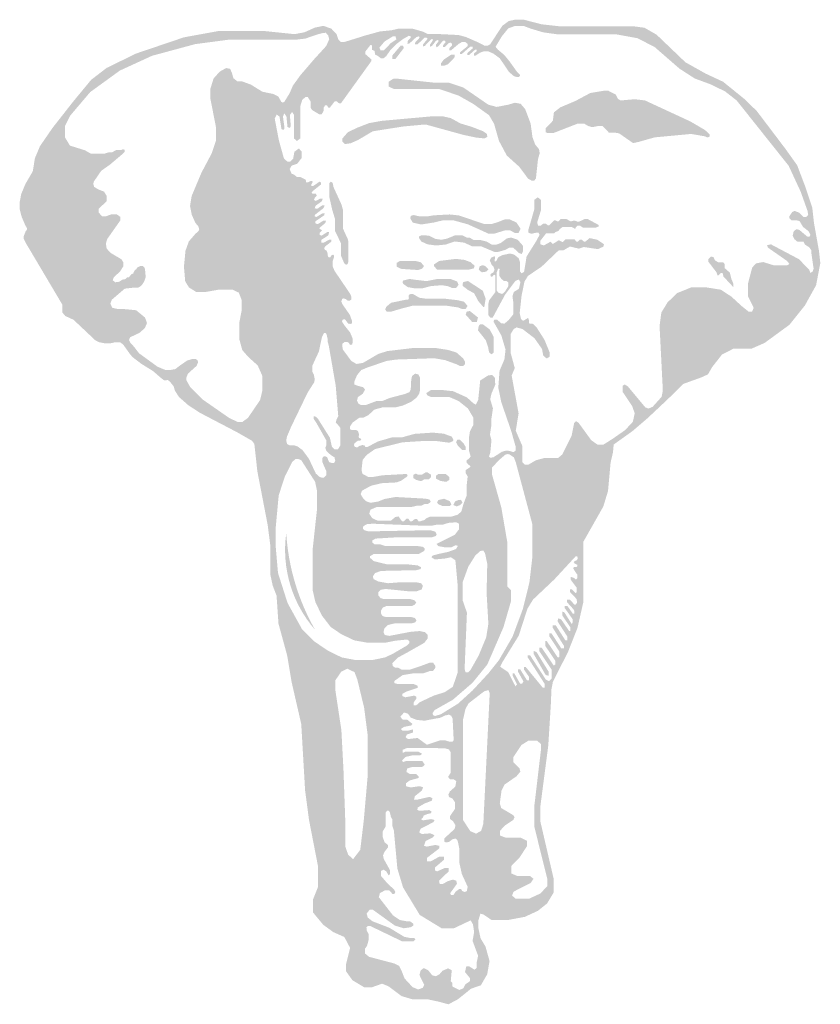
# Model space of a CAD drawing. Extents: x 1393 to 1596, y 357 to 607.
import ezdxf

# ---------------------------------------------------------------- set-up
doc = ezdxf.new("R2010")
doc.units = 0
doc.layers.get('0').update_dxf_attribs({"linetype": 'CONTINUOUS'})

msp = doc.modelspace()

# ---------------------------------------------------------------- hatches: boundary and pattern name
h = msp.add_hatch(color=256)
h.paths.add_polyline_path([(1469.88, 557.18), (1470.04, 557.73), (1469.53, 557.73), (1467.96, 556.78), (1467.45, 556.92), (1467.57, 557.34), (1469.75, 559.03), (1470.01, 559.69), (1469.35, 559.69), (1468.13, 558.84), (1467.51, 558.96), (1467.69, 559.59), (1469.32, 560.78), (1469.51, 561.42), (1468.85, 561.42), (1467.79, 560.84), (1467.31, 561.11), (1467.5, 561.61), (1468.01, 562.17), (1467.8, 562.66), (1466.94, 562.66), (1466.71, 562.93), (1466.98, 563.33), (1469.1, 565.04), (1469.1, 565.53), (1468.73, 565.74), (1467.1, 564.64), (1466.62, 564.64), (1466.62, 565.05), (1466.98, 565.6), (1466.87, 565.9), (1466.43, 565.9), (1465.86, 565.59), (1465.31, 565.59), (1465.22, 566.24), (1463.75, 566.96), (1462.94, 566.96), (1462.27, 567.51), (1461.59, 567.8), (1461.15, 568.94), (1461.64, 569.8), (1463.07, 570.29), (1464.16, 571.72), (1464.16, 573.38), (1463.49, 574.17), (1462.34, 573.33), (1462.02, 571.56), (1461.29, 570.84), (1460.55, 570.84), (1459.69, 571.61), (1458.4, 576.22), (1457.35, 581.75), (1457.84, 582.8), (1458.56, 582.23), (1459.05, 579.12), (1459.49, 578.84), (1459.84, 579.3), (1459.43, 582.29), (1459.78, 583.06), (1460.32, 582.31), (1460.59, 579.64), (1461.13, 579.34), (1461.43, 579.77), (1461.19, 582.65), (1461.74, 583.44), (1462.28, 582.63), (1462.28, 576.68), (1462.97, 576.05), (1463.86, 576.72), (1463.86, 584.96), (1464.32, 586.47), (1465.16, 587.24), (1465.72, 587.24), (1466.46, 586.08), (1466.46, 584.54), (1466.78, 583.96), (1468.67, 582.81), (1469.25, 582.81), (1469.74, 583.67), (1469.74, 584.45), (1470.13, 585.1), (1470.58, 585.1), (1471, 584.51), (1471.32, 584.51), (1472.56, 586.12), (1473.11, 586.12), (1473.63, 585.65), (1474.17, 585.65), (1481.85, 596.32), (1481.85, 596.81), (1480.35, 598.11), (1480.35, 598.79), (1481.69, 600.49), (1480.38, 602.86), (1475.2, 601.24), (1474.13, 601.14), (1473.51, 601.76), (1473.03, 603.23), (1471.71, 604.58), (1469.69, 605.29), (1467.54, 604.84), (1464.89, 603.66), (1462.4, 603.18), (1454.35, 604.01), (1443.26, 604.01), (1434.29, 602.37), (1422.17, 598.26), (1414.7, 594.61), (1410.76, 591.58), (1406.22, 586.08), (1400.95, 579.36), (1397.78, 574.75), (1396.5, 571.7), (1395.95, 568.35), (1394.08, 565.14), (1393.02, 562.59), (1392.64, 560.57), (1392.64, 558.7), (1393.16, 556.74), (1394.1, 554.55), (1394.48, 553.95), (1394.48, 553.57), (1394.14, 553.11), (1393.67, 551.94), (1393.67, 551.25), (1394.07, 550.36), (1403.45, 534.53), (1403.45, 532.53), (1404.2, 531.64), (1406.29, 530.68), (1411.8, 525.49), (1412.74, 524.99), (1414.11, 524.72), (1415.76, 524.72), (1416.74, 524.95), (1418.11, 524.95), (1418.84, 524.46), (1420.63, 521.95), (1421.25, 521.22), (1423.46, 519.53), (1426.49, 517.64), (1428.59, 515.82), (1429.28, 515.31), (1429.66, 515.31), (1430.2, 515.39), (1430.75, 514.98), (1431.69, 513.81), (1432.01, 512.69), (1433.07, 511.05), (1435.44, 508.97), (1438.41, 507.04), (1447.83, 502.11), (1451.6, 499.95), (1452.18, 499.16), (1460.47, 499.16), (1460.27, 500.02), (1460.45, 501.01), (1461.5, 503.49), (1465.69, 512.18), (1467.35, 514.79), (1467.51, 515.57), (1467.27, 516.72), (1466.93, 517.39), (1466.93, 519.1), (1467.83, 521.06), (1468.55, 522.6), (1468.96, 524.58), (1469.34, 526.29), (1469.85, 527.32), (1470.22, 527.32), (1470.51, 526.98), (1470.75, 525.91), (1470.75, 525.23), (1471.07, 524.08), (1474.48, 524.08), (1474.48, 524.54), (1475.03, 525.02), (1475.84, 525.02), (1476.19, 524.75), (1476.38, 524.41), (1476.69, 524.27), (1477.02, 524.48), (1477.1, 524.89), (1477.1, 525.96), (1476.48, 527.45), (1474.97, 529.34), (1474.42, 530.23), (1474.57, 530.69), (1475, 530.85), (1475.35, 530.56), (1475.99, 529.72), (1476.57, 529.61), (1476.98, 529.79), (1476.98, 530.32), (1476.44, 531.86), (1474.52, 534.65), (1474.24, 535.32), (1474.45, 535.96), (1474.88, 536.11), (1475.43, 535.9), (1475.91, 535.49), (1476.37, 535.49), (1476.79, 535.83), (1476.79, 536.55), (1476.43, 537.35), (1472.51, 543.13), (1472.04, 544.27), (1472.04, 545.53), (1472.37, 546.49), (1472.37, 547.06), (1472.13, 547.2), (1471.81, 547.07), (1471.4, 546.51), (1471.08, 546.51), (1470.84, 546.82), (1470.69, 547.86), (1470.46, 548.24), (1470.08, 548.45), (1469.89, 548.88), (1470.21, 549.35), (1471.72, 550.51), (1471.72, 550.97), (1471.11, 550.97), (1469.71, 550.22), (1469.18, 550.22), (1469.18, 550.96), (1470.94, 552.09), (1471.15, 552.95), (1470.7, 552.95), (1469.24, 552.03), (1468.73, 552.25), (1468.73, 552.69), (1469.35, 553.36), (1468.6, 553.91), (1470.15, 555.22), (1470.37, 555.82), (1469.68, 555.82), (1468.24, 554.95), (1467.68, 555.16), (1467.68, 555.67)])
h.paths.add_polyline_path([(1412.64, 557.93), (1412.64, 558.79), (1414.71, 560.81), (1414.71, 562.09), (1414.05, 563.21), (1412.57, 563.77), (1411.53, 564.42), (1411.29, 565.17), (1411.47, 565.79), (1413.32, 568.49), (1415.58, 570.09), (1418.83, 572.85), (1419.25, 573.29), (1419.25, 573.81), (1418.88, 573.98), (1418.38, 573.77), (1417.12, 573.77), (1416.14, 573.22), (1415.36, 573.22), (1414, 572.81), (1410.76, 572.81), (1409.18, 573.7), (1405.38, 574.89), (1404.14, 576.95), (1404.14, 579.91), (1405.42, 582.46), (1410.52, 588.47), (1418.04, 593.93), (1426.22, 597.69), (1437.16, 600.65), (1445.49, 601.75), (1462.57, 601.75), (1465.13, 602.06), (1468.08, 603.08), (1469.56, 603.47), (1470.31, 603.53), (1470.9, 602.89), (1471.18, 601.9), (1470.43, 600.19), (1467.46, 596.94), (1463.9, 592.8), (1461.95, 590.1), (1461.14, 588.19), (1459.77, 585.99), (1459.42, 585.82), (1459.03, 586), (1458.25, 587.35), (1456.99, 587.99), (1454.2, 588.57), (1451.32, 590.36), (1449, 591.22), (1447.82, 591.22), (1446.85, 592.02), (1446.51, 593.29), (1446.03, 594.37), (1445.03, 594.58), (1443.4, 593.68), (1441.83, 591.92), (1441.04, 589.36), (1441.04, 586.72), (1442.43, 579.6), (1442.43, 576.13), (1441.35, 572.91), (1438.76, 568.02), (1436.26, 562.07), (1435.86, 559.57), (1436.29, 557.35), (1437.21, 555.29), (1437.98, 554.36), (1438.19, 553.67), (1438.04, 553.2), (1437.25, 552.53), (1435.55, 550.57), (1434.71, 548.22), (1434.31, 544.19), (1434.63, 540.44), (1435.58, 538.89), (1437.46, 537.71), (1439.68, 537.71), (1443.31, 538.35), (1446.57, 538.35), (1448.22, 537.57), (1449, 535.61), (1449, 533.22), (1448.39, 530.13), (1448.39, 525.64), (1449.11, 522.99), (1450.66, 521.22), (1453.03, 519.09), (1454.23, 516.37), (1454.23, 512.8), (1453.64, 510.3), (1450.55, 505.77), (1449.16, 504.75), (1447.93, 504.75), (1445.84, 505.72), (1439.04, 510.45), (1435.87, 513.65), (1434.93, 515.33), (1434.93, 515.98), (1435.31, 516.98), (1437.49, 518.95), (1437.93, 519.89), (1437.72, 520.42), (1437.25, 520.73), (1436.47, 520.73), (1435.11, 520.32), (1433.01, 518.86), (1432.15, 518.16), (1430.85, 517.92), (1429.62, 517.92), (1427.63, 518.75), (1422.93, 522.16), (1421.59, 523.89), (1420.69, 524.87), (1420.38, 525.57), (1420.67, 526.24), (1423.01, 527.34), (1424.41, 528.58), (1424.94, 529.86), (1424.43, 531.25), (1422.17, 533.1), (1418.95, 533.41), (1417.47, 533.41), (1416.11, 533.74), (1415.64, 534.77), (1416, 535.76), (1419.3, 538.58), (1421.77, 538.85), (1422.73, 538.85), (1423.29, 539.18), (1423.86, 539.79), (1424.33, 540.65), (1424.61, 541.55), (1424.47, 543.08), (1424.35, 543.89), (1423.95, 544.29), (1423.17, 544.29), (1422.5, 543.95), (1422.22, 543.54), (1421.79, 543.2), (1421.43, 542.42), (1420.93, 542.2), (1420.32, 541.43), (1419.91, 541.43), (1419.48, 541), (1418.66, 540.85), (1417.88, 540.32), (1416.85, 540.19), (1416.25, 540.72), (1416.49, 541.43), (1418.07, 542.92), (1418.94, 544.24), (1418.94, 545.22), (1418.46, 546.02), (1415.67, 547.68), (1414.7, 548.76), (1414.5, 550.05), (1414.87, 551.21), (1418.19, 555.93), (1418.19, 556.79), (1417.25, 557.43), (1415.89, 557.43), (1414.49, 556.94), (1413.55, 556.94)], flags=16)
for points in [[(1594.72, 539.45), (1595.79, 545.06), (1595.44, 548.22), (1594.18, 555.27), (1593.75, 559.17), (1592.02, 564.35), (1589.92, 569.89), (1586.81, 574.24), (1579.66, 583.68), (1576.41, 586.82), (1571.12, 591.1), (1566.71, 593.16), (1561.56, 596.04), (1554.23, 603.06), (1551.17, 604.81), (1548.37, 605.18), (1529.57, 605.18), (1525.08, 605.68), (1520.55, 606.85), (1518.34, 606.85), (1516.75, 606.52), (1515.13, 605.33), (1512, 600.6), (1511.42, 600.26), (1514, 599.23), (1513.38, 599.98), (1514.98, 602.64), (1516.62, 604.66), (1518.34, 605.27), (1520.48, 605.27), (1522.37, 604.57), (1525.38, 603.66), (1529.17, 603.12), (1544.05, 603.12), (1549.37, 602.16), (1553.73, 599.93), (1560.05, 594.43), (1563.92, 591.93), (1567.9, 590.46), (1571.61, 588.66), (1574.56, 586.35), (1587.76, 569.77), (1590.81, 563.18), (1592.54, 558.34), (1592.71, 557.31), (1592.26, 556.78), (1591.49, 556.78), (1590.44, 557.86), (1589.24, 558.31), (1588.65, 558.03), (1587.9, 556.87), (1587.9, 556.46), (1588.43, 555.93), (1589.78, 555.93), (1590.53, 555.72), (1591.4, 554.26), (1592.85, 553.12), (1593.29, 552.24), (1593.07, 551.78), (1592.5, 551.78), (1590.48, 553.48), (1589.73, 553.67), (1589.02, 553.13), (1588.78, 552.01), (1589.2, 551.15), (1590, 550.49), (1591.53, 550.49), (1591.92, 549.74), (1592.94, 549.11), (1593.55, 548.29), (1593.55, 547.38), (1594.09, 543.67), (1593.83, 542.88), (1593.29, 542.58), (1592.96, 543.36), (1590.4, 546.04), (1583.27, 549.82), (1582.25, 549.6), (1582.53, 548.97), (1587.33, 545.62), (1587.96, 544.84), (1587.4, 544.51), (1583.95, 544.51), (1581.29, 545.33), (1579.48, 544.99), (1578.5, 543.92), (1577.41, 539.77), (1577.41, 536.7), (1578.88, 533.7), (1578.48, 532.74), (1577.6, 532.74), (1575.79, 534.19), (1573.25, 536.54), (1570.54, 538.31), (1566.59, 538.94), (1563.15, 538.94), (1559.44, 537.45), (1557.03, 535.09), (1555.45, 532.51), (1555, 529.12), (1555.83, 512.75), (1555.53, 511.13), (1553.25, 508.59), (1552.19, 508.13), (1551.38, 508.45), (1546.94, 513.77), (1546.15, 514.24), (1545.61, 513.94), (1545.61, 512.4), (1548.04, 508.8), (1548.69, 506.94), (1548.23, 504.79), (1546.24, 502.65), (1543.16, 500.51), (1543.36, 499.01), (1548.12, 502.41), (1551.97, 505.71), (1556.91, 510.35), (1561.08, 514.42), (1565.61, 516.05), (1567.28, 516.82), (1568.3, 518.6), (1570.84, 521.86), (1573.69, 523.31), (1578.26, 523.31), (1581.66, 524.8), (1587.96, 529.41), (1591.88, 534.31)], [(1571.5, 544.85), (1571.1, 545.27), (1569.87, 545.27), (1569.07, 545.75), (1568.71, 546.55), (1568.1, 546.74), (1567.34, 546.02), (1567.34, 545.48), (1569.46, 542.7), (1569.68, 541.98), (1570.01, 541.98), (1570.52, 542.53), (1571, 542.53), (1571.22, 541.64), (1573.68, 539.01), (1573.68, 539.94), (1573.24, 541.01), (1572.83, 542.63), (1571.5, 543.82)], [(1541.92, 487.19), (1542.58, 494.46), (1543.17, 496.96), (1543.36, 499.01), (1543.16, 500.51), (1540.77, 498.99), (1539.26, 498.99), (1537.68, 500.08), (1534.45, 504.52), (1533.82, 504.92), (1533.34, 504.51), (1532.69, 501.24), (1530.29, 496.46), (1529.26, 495.61), (1525.86, 495.61), (1523.64, 495.02), (1521.69, 493.88), (1520.85, 493.88), (1520.2, 494.48), (1518.52, 494.48), (1522.7, 478.85), (1522.7, 470.24), (1521.98, 464.02), (1520.33, 457.32), (1521.47, 457.32), (1522.89, 459.65), (1528.35, 464.82), (1533.69, 470.61), (1535.68, 474.36), (1540.73, 483.28)], [(1460.27, 476.51, 0.216946), (1467.59, 451.98, -0.114813)], [(1521.04, 442.54), (1520.57, 442.54), (1520.57, 441.91), (1521.9, 440), (1521.9, 439.15), (1521.36, 439.15), (1519.66, 441.9), (1519.12, 441.9), (1519.12, 441.29), (1520.45, 438.88), (1520.16, 438.34), (1519.6, 438.34), (1518.12, 440.96), (1517.72, 440.96), (1517.72, 440.35), (1518.83, 438.15), (1518.43, 437.62), (1527.47, 433.99), (1527.53, 436.74), (1527.93, 438.75), (1531.79, 446.41), (1534.17, 452.46), (1535.68, 459.1), (1535.68, 474.36), (1533.69, 470.61), (1534.11, 470.61), (1534.25, 470.02), (1533.9, 469.58), (1533.46, 469.43), (1533.23, 469.15), (1533.46, 468.79), (1534.17, 468.44), (1534.17, 468.13), (1533.96, 467.96), (1533.31, 467.96), (1533.08, 467.59), (1533.4, 467.01), (1534.12, 465.98), (1534.12, 465.07), (1533.76, 464.75), (1533.25, 465.15), (1532.48, 465.4), (1532.48, 464.67), (1533.01, 463.94), (1534, 462.62), (1534, 461.65), (1533.77, 461.26), (1532.76, 462.25), (1532.28, 462.25), (1532.28, 461.57), (1533.91, 459.83), (1534.09, 458.93), (1533.7, 458.36), (1533.4, 458.36), (1532.25, 459.64), (1531.5, 459.64), (1531.5, 459), (1533.19, 457.15), (1533.39, 456.73), (1533.39, 456.11), (1532.96, 456.11), (1531.6, 458.05), (1530.96, 458.05), (1530.96, 457.46), (1532.96, 454.65), (1532.96, 453.84), (1532.71, 453.44), (1530.85, 456.4), (1530.31, 456.63), (1530.31, 455.61), (1532.39, 452.58), (1532.39, 451.67), (1532.06, 451.67), (1530.02, 454.63), (1529.31, 454.9), (1529.1, 454.15), (1531.62, 450.23), (1531.62, 449.29), (1531.1, 449.29), (1528.64, 453.15), (1527.91, 453.15), (1527.91, 452.47), (1530.71, 447.94), (1530.71, 447.23), (1530.08, 447.23), (1527.56, 451.11), (1527, 451.11), (1527, 450.38), (1529.6, 446.42), (1529.6, 445.15), (1529.23, 444.88), (1526.36, 449.13), (1525.99, 449.13), (1525.99, 447.92), (1528.58, 444.04), (1528.58, 443.19), (1528.13, 442.92), (1525.11, 447.41), (1524.51, 447.41), (1524.51, 446.52), (1527.58, 441.94), (1527.58, 439.56), (1526.97, 438.94), (1526.12, 439.37), (1522.14, 445.51), (1521.57, 445.51), (1521.57, 444.94), (1525.85, 438.24), (1525.85, 437.27), (1525.38, 437.27)], [(1523.79, 446.32), (1523.07, 446.61), (1523.07, 445.82), (1526.11, 440.49), (1526.83, 440.33), (1526.83, 441.38)]]:
    msp.add_hatch(color=256).paths.add_polyline_path(points)
h = msp.add_hatch(color=256)
h.paths.add_polyline_path([(1472.26, 564.37), (1472.06, 565.44), (1471.56, 565.72), (1471.19, 565.32), (1471.19, 561.92), (1471.92, 558.66), (1472.68, 556.13), (1472.68, 553.15), (1474.18, 550.05), (1474.18, 546.89), (1474.98, 545.02), (1475.44, 544.62), (1475.82, 544.82), (1476.06, 545.47), (1476.06, 550.44), (1475.86, 551.27), (1475.25, 552.53), (1474.71, 553.75), (1474.71, 558.36), (1474.34, 559.81)])
h.paths.add_polyline_path([(1502.02, 581.87), (1500.2, 582.28), (1496.75, 582.28), (1484.39, 581.16), (1481.27, 580.59), (1478.16, 579.38), (1475.87, 578.26), (1474.48, 576.65), (1474.48, 575.96), (1475.19, 575.27), (1476.66, 575.5), (1478.54, 576.34), (1482.22, 578.52), (1490.01, 579.75), (1495.03, 580.21), (1495.8, 580.21), (1505.23, 577.61), (1508.49, 576.92), (1510.57, 576.71), (1511.32, 577.12), (1511.15, 577.91), (1510.18, 578.55), (1507.3, 579.67), (1504.46, 580.52)])
h.paths.add_polyline_path([(1520.89, 584.18), (1519.73, 585.51), (1518.3, 585.77), (1516.63, 585.28), (1513.68, 584.71), (1511.54, 585.28), (1505.19, 589.65), (1501.64, 590.84), (1498.05, 590.84), (1488.47, 591.87), (1487.53, 591.91), (1486.27, 591.12), (1486.27, 589.88), (1487.66, 589.23), (1499.18, 589.23), (1504.02, 587.58), (1507.74, 585.47), (1511.72, 582.61), (1513, 580.46), (1514.24, 576.1), (1516.25, 572.35), (1519.4, 569.52), (1521.64, 566.5), (1522.64, 565.95), (1523.19, 565.95), (1523.63, 566.56), (1524.15, 571.46), (1524.58, 572.93), (1524.42, 573.97), (1523.45, 575.14), (1522.75, 577.03), (1522.28, 580.5)])
h.paths.add_polyline_path([(1503, 597.34), (1502.97, 597.94), (1502.08, 597.94), (1500.25, 596.73), (1499.56, 595.8), (1499.56, 595.2), (1500.4, 595.2), (1501.31, 595.55), (1502.41, 596.64)], flags=17)
h.paths.add_polyline_path([(1490.09, 599.63), (1489.93, 600.25), (1489.29, 600.25), (1487.18, 597.76), (1487.18, 596.9), (1487.99, 596.9)], flags=17)
h.paths.add_polyline_path([(1494.92, 603.82), (1493.95, 604.11), (1492.19, 604.61), (1488.93, 604.61), (1486.88, 604.15), (1484.07, 603.87), (1480.38, 602.86), (1481.69, 600.49), (1482.06, 600.27), (1482.06, 599.2), (1482.65, 598.94), (1482.86, 597.96), (1483.53, 597.63), (1484.29, 597.05), (1484.97, 597.05), (1485.64, 597.6), (1486.62, 599.02), (1488.33, 600.75), (1489.92, 601.94), (1491.37, 602.77), (1491.88, 602.63), (1491.88, 602.29), (1491.13, 601.49), (1491.02, 600.7), (1491.52, 600.82), (1493.29, 602.44), (1493.94, 602.63), (1494.14, 602.31), (1493.06, 601.18), (1492.89, 600.56), (1493.56, 600.56), (1495.34, 602.27), (1495.87, 602.27), (1496.14, 601.99), (1494.96, 600.55), (1494.96, 600.04), (1495.41, 600.18), (1496.95, 601.79), (1497.38, 601.99), (1497.46, 601.6), (1496.78, 600.57), (1496.78, 599.99), (1497.28, 600.23), (1498.22, 601.46), (1498.81, 601.73), (1498.92, 601.38), (1498.23, 600.45), (1498.38, 599.86), (1498.86, 600.1), (1500.06, 601.54), (1500.55, 601.54), (1500.7, 601.16), (1500.04, 600.31), (1500.04, 599.88), (1500.49, 599.88), (1501.42, 600.86), (1501.93, 601.07), (1502.32, 600.75), (1502.32, 600.31), (1501.64, 599.56), (1501.64, 599.1), (1502.12, 599.1), (1504.1, 600.76), (1504.88, 601.19), (1505.69, 601.19), (1506.33, 600.69), (1506.33, 600.17), (1504.39, 598.59), (1504.39, 598.14), (1504.81, 598.14), (1506.96, 600.02), (1507.56, 600.02), (1507.56, 599.54), (1506.25, 598.41), (1506.25, 597.87), (1506.65, 597.87), (1508.2, 599.25), (1508.63, 599.25), (1508.63, 598.94), (1507.89, 598.21), (1507.89, 597.71), (1508.28, 597.71), (1509.43, 598.47), (1510.25, 598.78), (1511.59, 598.78), (1512.79, 598.27), (1514.46, 597.05), (1516.78, 593.59), (1518.09, 592.48), (1518.78, 592.31), (1519.3, 592.31), (1519.58, 592.64), (1519.52, 592.97), (1518.83, 593.61), (1516.97, 596.22), (1515.58, 597.92), (1514, 599.23), (1511.42, 600.26), (1510.56, 600.26), (1509.02, 601.08), (1505.85, 602.46), (1504.01, 602.96), (1499.09, 603.2), (1496.24, 603.2)])
h.paths.add_polyline_path([(1487.99, 602.6), (1488.23, 601.86), (1486.76, 600.86), (1485.1, 599.11), (1484.18, 599.11), (1483.9, 599.75), (1485.22, 601.32), (1487.28, 602.6)], flags=16)
h.paths.add_polyline_path([(1551.29, 586.36), (1548.68, 586.66), (1545.12, 586.35), (1544.44, 586.73), (1543.88, 587.85), (1541.99, 588.82), (1540.9, 588.82), (1537.43, 588.24), (1533.6, 586.2), (1529.82, 584.6), (1528.19, 583.33), (1527.93, 581.2), (1526.08, 579.26), (1526.08, 578.29), (1526.56, 578.08), (1528.07, 578.08), (1534.27, 580.49), (1535.83, 580.49), (1536.94, 579.84), (1537.94, 579.57), (1539.33, 579.84), (1540.54, 579.84), (1542.13, 578.21), (1543.55, 578.21), (1544.74, 577.99), (1548.28, 575.53), (1549.66, 575.82), (1553.76, 576.98), (1563.02, 577.85), (1566.51, 577.24), (1567.17, 576.95), (1567.68, 577.16), (1567.68, 577.78), (1566.51, 578.85), (1562.82, 581.02)])
h.paths.add_polyline_path([(1529.44, 548.33), (1530.66, 548.33), (1532.26, 549.27), (1534.51, 548.74), (1535.79, 549.14), (1539.35, 548.61), (1540.76, 549.25), (1540.89, 549.87), (1539.2, 551), (1537.25, 551.41), (1536.15, 550.5), (1535.84, 550.5), (1535.26, 551.02), (1534.81, 551.02), (1534.26, 550.52), (1533.9, 550.52), (1533.44, 551.07), (1531.14, 551.07), (1530.44, 550.38), (1529.43, 550.88), (1527.92, 549.91), (1527.31, 550.48), (1525.64, 549.54), (1524.76, 549.84), (1524.76, 550.74), (1526.21, 552.62), (1528.25, 552.62), (1528.65, 552.98), (1529.36, 553.2), (1529.6, 553.64), (1530.41, 554.26), (1532.68, 554.26), (1533.6, 553.73), (1533.76, 554.2), (1534.25, 554.59), (1534.81, 554.59), (1535.5, 554.09), (1538.88, 554.09), (1539.58, 554.38), (1539.58, 554.73), (1536.66, 556.3), (1536.1, 556.3), (1534.62, 555.6), (1534.12, 555.6), (1533.43, 555.88), (1532.45, 555.64), (1531.35, 556.26), (1529.9, 556.26), (1529.35, 555.67), (1529.08, 555.67), (1528.6, 555.89), (1528.22, 555.89), (1527.02, 554.65), (1526.68, 554.65), (1526.15, 555.06), (1525.43, 555.06), (1524.82, 554.54), (1524.19, 554.54), (1523.93, 555.33), (1524.94, 558.6), (1524.94, 561.08), (1524.11, 561.77), (1523.26, 561.15), (1523.26, 558.87), (1521.74, 553.6), (1521.74, 552.79), (1522.45, 552.51), (1523.55, 552.75), (1524.29, 552.75), (1524.54, 552.23), (1523.81, 550.82), (1521.26, 546.74), (1520.62, 542.81), (1519.96, 542.47), (1519.27, 540.91), (1519.69, 540.23), (1519.31, 538.55), (1518.02, 537.73), (1517.67, 536.63), (1517.89, 535.14), (1517.89, 532.07), (1516.76, 530.65), (1515.64, 529.69), (1514.81, 529.81), (1513.71, 530.74), (1513.06, 530.74), (1512.87, 530.19), (1514.85, 526.71), (1515.92, 523.1), (1515.63, 520.61), (1514.4, 517.73), (1514.08, 513.46), (1514.83, 509.78), (1517.4, 502.31), (1518.47, 498.51), (1518.47, 497.47), (1517.96, 497.07), (1516.89, 497.39), (1516.89, 496.53), (1518.04, 495.73), (1518.52, 494.48), (1520.2, 494.48), (1520.2, 498.59), (1518.51, 502.5), (1519.23, 506.91), (1517.47, 516.52), (1518.26, 518.41), (1517.18, 522.41), (1517.18, 526.99), (1517.96, 528.3), (1518.72, 528.74), (1520.23, 528.32), (1523.28, 525.97), (1525.18, 523.25), (1525.48, 521.6), (1526.35, 520.84), (1527.1, 521.3), (1527.1, 522.42), (1525.8, 525.59), (1523.74, 528.83), (1522.82, 529.66), (1522.2, 529.66), (1521.87, 529.82), (1521.87, 530.45), (1521.67, 531.17), (1520.4, 530.4), (1519.83, 530.86), (1519.51, 532.42), (1519.99, 536.83), (1520.73, 540.39), (1521.61, 541.81), (1525.07, 544.16)])
h = msp.add_hatch(color=256)
h.paths.add_polyline_path([(1501.76, 484.64), (1500.32, 485.24), (1498.85, 484.92), (1498.55, 484.29), (1498.83, 483.87), (1499.99, 483.38), (1501.74, 483.38), (1502.16, 483.82)])
h.paths.add_polyline_path([(1505, 484.26), (1504.6, 484.98), (1503.94, 484.91), (1503.11, 484.57), (1502.68, 483.64), (1503.48, 483.3), (1504.34, 483.62)])
h.paths.add_polyline_path([(1501.62, 490.79), (1500.76, 491.5), (1498.84, 491.5), (1498.29, 491.12), (1498.29, 490.35), (1499.36, 489.79), (1500.85, 489.53), (1501.62, 490.02)])
h.paths.add_polyline_path([(1496.97, 491.39), (1496.11, 491.91), (1495.58, 491.91), (1494.77, 491.39), (1493.68, 491.39), (1493.19, 491.63), (1492.49, 491.31), (1492.49, 490.5), (1493.27, 490.02), (1494.45, 489.71), (1495.39, 490.2), (1496.46, 490.2), (1496.97, 490.65)])
h.paths.add_polyline_path([(1505.26, 499.32), (1504.34, 500.21), (1503.69, 500.23), (1503.38, 499.61), (1503.74, 498.82), (1504.93, 497.6), (1505.78, 497.6), (1505.78, 498.42)])
h.paths.add_polyline_path([(1511.89, 528.24), (1510.13, 529.54), (1509.44, 529.54), (1509.12, 529.1), (1508.93, 527.98), (1510.9, 525.49), (1511.5, 523.75), (1511.73, 522.42), (1512.36, 521.89), (1512.92, 522.39), (1512.92, 526.31)])
h.paths.add_polyline_path([(1506.85, 532.9), (1506.03, 532.74), (1505.82, 531.95), (1507.45, 530.13), (1508.64, 530.13), (1508.92, 531.25)])
h.paths.add_polyline_path([(1505.37, 535.27), (1503.74, 535.65), (1500.55, 536.02), (1495.83, 536.02), (1494.01, 536.28), (1492.41, 537.23), (1491.9, 537.23), (1491.47, 537.03), (1491.3, 536.69), (1491.41, 536.16), (1491.21, 535.81), (1490.82, 535.81), (1486.88, 534.99), (1485.68, 534.01), (1485.37, 533.28), (1485.77, 532.75), (1486.9, 532.75), (1489.74, 533.58), (1492.26, 534.23), (1501.05, 534.23), (1503.91, 533.8), (1504.93, 533.39), (1505.78, 533.39), (1506.28, 534.19)])
h.paths.add_polyline_path([(1506.4, 540.51), (1505.19, 540.26), (1505.01, 539.72), (1505.01, 539.3), (1506.38, 538.25), (1507.95, 537.41), (1508.96, 535.47), (1510.24, 533.96), (1510.53, 533.96), (1510.87, 536), (1510.15, 538.05)])
h.paths.add_polyline_path([(1503.63, 540.4), (1502.03, 541), (1498.44, 541), (1495.86, 540.49), (1492.68, 540.87), (1491.55, 541.04), (1489.93, 540.64), (1489.77, 540.23), (1489.98, 539.77), (1491.14, 538.96), (1492.81, 538.66), (1494.81, 538.66), (1496.98, 539.23), (1499.82, 539.45), (1501.28, 539.2), (1502.41, 538.73), (1503.35, 538.73), (1504.01, 539.54)])
h.paths.add_polyline_path([(1507.04, 545.3), (1505.51, 545.88), (1503.3, 546.13), (1499.08, 545.6), (1497.8, 544.74), (1497.8, 544.22), (1498.58, 543.41), (1506.66, 543.41), (1507.88, 543.74), (1508.07, 544.38)])
h.paths.add_polyline_path([(1494.43, 545.26), (1492.95, 545.63), (1489.17, 545.63), (1488.27, 545.12), (1488.27, 544.18), (1489.47, 543.59), (1493.73, 543.31), (1494.72, 543.63), (1495.24, 544.3)])
h.paths.add_polyline_path([(1510.78, 544.32), (1510.1, 544.55), (1509.33, 544.24), (1509.12, 543.38), (1509.88, 542.72), (1510.98, 542.89), (1511.61, 543.49)])
h.paths.add_polyline_path([(1519.61, 545.19), (1519.23, 546.33), (1518.11, 547.22), (1517.06, 547.5), (1515.19, 547.11), (1514.09, 546.55), (1513.54, 545.57), (1513.32, 545.45), (1513.12, 545.58), (1513.12, 545.9), (1513.26, 546.32), (1513.27, 546.64), (1513.07, 546.78), (1512.35, 546.49), (1511.91, 545.81), (1512.41, 544.58), (1512.85, 544.15), (1513.13, 543.41), (1512.82, 542.7), (1512.17, 542.32), (1512.07, 542.01), (1512.24, 541.58), (1512.52, 541.58), (1512.75, 541.91), (1513.11, 542.12), (1513.32, 541.89), (1513.32, 537.7), (1511.74, 535.59), (1511.55, 534.64), (1511.55, 531.85), (1512.09, 531.21), (1512.65, 531.21), (1515.78, 537.01), (1518.41, 540.54), (1519.27, 540.91), (1519.96, 542.47), (1519.61, 542.93)])
h.paths.add_polyline_path([(1514.41, 543.51), (1514.32, 542.89), (1514.32, 541.87), (1514.85, 541.05), (1515.51, 540.53), (1516.12, 540.53), (1516.65, 540.14), (1516.65, 539.23), (1515.7, 537.73), (1515.07, 537.22), (1514.13, 537.53), (1513.69, 538.08), (1513.69, 542.73), (1514.01, 543.6), (1514.25, 543.68)], flags=16)
h.paths.add_polyline_path([(1516.9, 549.01), (1517.77, 549.01), (1518.37, 548.51), (1519.31, 547.61), (1520.01, 547.37), (1520.32, 548.03), (1520.32, 549.48), (1519.03, 550.97), (1517.39, 551.55), (1516.27, 551.34), (1514.69, 550.15), (1513.64, 549.77), (1512.39, 549.77), (1511.1, 550.54), (1509.43, 550.94), (1507.78, 550.94), (1506.77, 551.56), (1506.06, 551.56), (1505, 552.07), (1503, 552.07), (1501.07, 551.28), (1499.64, 550.98), (1498.08, 551.23), (1496.47, 552.04), (1495.46, 552.09), (1494.5, 552.09), (1493.98, 551.81), (1493.98, 551.38), (1494.57, 550.54), (1496.15, 549.82), (1498.33, 549.53), (1500.8, 549.79), (1503.02, 550.56), (1505.42, 550.26), (1507.41, 549.33), (1509.71, 549.33), (1513.13, 547.89), (1513.98, 547.89), (1515.91, 548.44)])
h.paths.add_polyline_path([(1518.73, 555.33), (1516.89, 556.21), (1515.86, 556.21), (1513.82, 555.41), (1512.25, 554.95), (1510.6, 554.95), (1504.05, 557.17), (1501.76, 557.41), (1497.65, 557.19), (1496.13, 556.92), (1494.1, 556.92), (1492.62, 557.26), (1491.9, 557.08), (1491.74, 556.42), (1492.4, 555.33), (1494.53, 554.86), (1497.85, 555.39), (1500.15, 555.95), (1502.57, 555.95), (1506.35, 554.91), (1511.52, 552.57), (1513.17, 552.57), (1515.93, 553.42), (1516.97, 553.42), (1518.35, 552.69), (1519.19, 552.69), (1519.73, 553.76)])
h = msp.add_hatch(color=256)
h.paths.add_polyline_path([(1482.08, 474.16), (1482.08, 474.66), (1482.93, 475.13), (1488.88, 475.49), (1497.32, 475.49), (1498.21, 475.77), (1498.46, 476.2), (1498.08, 476.9), (1496.82, 477.26), (1481.17, 476.96), (1480.08, 477.24), (1479.69, 477.71), (1479.84, 478.28), (1480.73, 478.79), (1482.19, 478.91), (1495.32, 478.39), (1495.32, 479.85), (1494.3, 479.53), (1493.82, 479.53), (1493.46, 480.08), (1492.86, 480.08), (1492.2, 479.55), (1491.69, 479.55), (1491.26, 480.19), (1490.82, 480.19), (1490.17, 479.55), (1489.62, 479.55), (1488.75, 480.76), (1487.92, 480.59), (1486.82, 479.67), (1483.45, 479.67), (1482.08, 480.35), (1481.33, 481.43), (1481.63, 482.46), (1483.2, 483.14), (1492, 483.14), (1493.62, 483.52), (1494.57, 483.52), (1495.49, 483.94), (1496.25, 483.94), (1496.78, 484.28), (1496.92, 484.62), (1496.59, 485.05), (1495.65, 485.27), (1488.01, 485.69), (1485.21, 485.18), (1483.58, 484.53), (1481.66, 484.22), (1480.48, 484.63), (1479.65, 485.54), (1479.16, 486.42), (1479.5, 487.3), (1481.78, 488.54), (1484.43, 489.19), (1488.24, 489.39), (1489.4, 489.8), (1490.91, 490.86), (1491.06, 491.24), (1490.76, 491.53), (1484.7, 491.2), (1482.45, 490.8), (1481.03, 490.8), (1480.32, 491.2), (1470.45, 491.2), (1469.82, 490.63), (1469.17, 490.63), (1468.65, 490.84), (1467.78, 491.64), (1466.7, 490.95), (1467.6, 489.55), (1468.07, 487.27), (1468.07, 482.51), (1466.99, 472.56), (1466.99, 461.98), (1467.65, 459.08), (1469.29, 455.63), (1471.58, 452.66), (1474.27, 450.85), (1477.52, 449.3), (1480.65, 448.74), (1485.57, 448.74), (1487.95, 449.21), (1490.33, 449.45), (1491.1, 449.45), (1491.51, 449.05), (1491.51, 448.55), (1490.79, 447.92), (1487.42, 445.95), (1485.35, 444.96), (1487.19, 443.53), (1488.61, 444.92), (1491.19, 446.33), (1495.28, 448.66), (1496.12, 449.72), (1496.12, 450.7), (1495.48, 451.37), (1494.15, 451.66), (1491.8, 451.46), (1486.42, 450.43), (1485.26, 450.67), (1484.95, 451.34), (1485.17, 452.35), (1486.08, 453.2), (1487.84, 453.62), (1492.11, 453.62), (1493.02, 453.87), (1493.31, 454.35), (1492.91, 454.98), (1492.02, 455.2), (1485.65, 455.2), (1484.69, 455.47), (1484.33, 456.11), (1484.33, 456.89), (1484.78, 457.63), (1485.8, 458.05), (1492.23, 458.05), (1492.94, 458.42), (1493.25, 458.9), (1492.87, 459.44), (1491.79, 459.77), (1485, 459.77), (1484.2, 460.03), (1483.67, 460.67), (1483.67, 461.52), (1484.26, 462.14), (1485.48, 462.35), (1491.29, 461.75), (1493.36, 461.75), (1494.64, 462.22), (1494.95, 463.13), (1494.5, 463.8), (1493.1, 464.06), (1489.4, 464.06), (1486.05, 463.8), (1483.56, 464.26), (1482.45, 464.83), (1482.25, 465.51), (1482.78, 466.37), (1484.3, 466.92), (1493.24, 467.11), (1494.37, 467.38), (1494.51, 467.83), (1493.63, 468.32), (1491.24, 468.57), (1485.91, 468.57), (1482.44, 469.42), (1481.55, 470.24), (1481.55, 470.67), (1482.51, 471.25), (1493.93, 471.25), (1495.27, 471.99), (1495.45, 472.51), (1495.01, 473.02), (1493.66, 473.23), (1485.42, 473.23), (1484.07, 473.68), (1482.68, 473.68)])
h.paths.add_polyline_path([(1479.66, 495.1), (1480.69, 496.37), (1482.81, 497.86), (1489.77, 499.57), (1494.87, 499.89), (1498.41, 499.89), (1501.6, 499.47), (1502.44, 499.78), (1502.71, 500.14), (1502.31, 501), (1500.25, 501.76), (1497.49, 502.03), (1492.87, 501.72), (1489.74, 500.86), (1487.23, 500.86), (1483.46, 499.76), (1480.84, 498.36), (1480.36, 498.36), (1480.15, 498.77), (1479.6, 498.88), (1478.82, 498.65), (1478.29, 498.26), (1477.64, 498.44), (1477.44, 498.83), (1477.6, 499.33), (1478.39, 499.94), (1479.13, 500.04), (1479.32, 500.29), (1479.21, 500.5), (1478.73, 500.67), (1478.63, 501), (1478.76, 501.49), (1478.47, 502.46), (1477.94, 502.69), (1476.93, 502.69), (1476.42, 502.92), (1476.42, 503.51), (1477.1, 504.59), (1478.87, 505.84), (1479.85, 505.84), (1481.11, 506.47), (1482.67, 507.89), (1484.65, 508.42), (1487.95, 508.42), (1489.83, 508.89), (1491.96, 509.85), (1493.26, 510.85), (1493.97, 511.82), (1494.25, 512.9), (1494.25, 515.94), (1493.82, 516.79), (1493, 517.01), (1492.19, 516.42), (1491.98, 515.38), (1491.86, 512.93), (1491.52, 512.3), (1490.35, 511.83), (1486.47, 510.81), (1484.74, 510.09), (1483.26, 510.09), (1480.47, 509.04), (1479.21, 509.04), (1478.59, 509.39), (1478.23, 510.16), (1478.45, 511.05), (1479.66, 511.88), (1480.27, 512.95), (1479.83, 513.54), (1478.49, 513.9), (1477.56, 514.24), (1477.56, 515), (1478.22, 516.6), (1479.29, 517.91), (1480.81, 518.54), (1485.74, 520.23), (1488.18, 520.58), (1497.78, 520.91), (1500.57, 520.44), (1503.52, 519.36), (1504.39, 518.91), (1505.11, 518.91), (1505.62, 519.42), (1505.62, 520.07), (1505.15, 520.89), (1503.44, 522.38), (1501.28, 523.03), (1498.23, 523.5), (1492.38, 523.5), (1485.86, 522.72), (1483.6, 521.99), (1479.75, 519.73), (1478.09, 519.46), (1476.77, 520.23), (1474.63, 523.13), (1474.48, 524.08), (1471.07, 524.08), (1472.83, 513.92), (1473.47, 506.21), (1473.03, 505.36), (1472.84, 504.6), (1473.47, 503.9), (1474.01, 503.22), (1474.01, 498.82), (1473.37, 497.76), (1472.55, 497.76), (1471.85, 498.49), (1471.35, 500.72), (1468.27, 505.61), (1467.65, 506.15), (1467.2, 506.15), (1467.2, 505.55), (1467.92, 504.5), (1470.45, 500.04), (1470.45, 498.86), (1470.19, 498.14), (1470.43, 497.43), (1471.48, 496.42), (1472.51, 495.75), (1472.71, 494.89), (1472.4, 494.31), (1471.88, 494.31), (1471.17, 494.52), (1470.87, 495.15), (1470.69, 495.78), (1470.24, 496), (1469.75, 496), (1469.45, 495.58), (1469.45, 494.54), (1469.88, 493.5), (1470.45, 492.24), (1470.45, 491.2), (1480.32, 491.2), (1479.61, 491.58), (1479.37, 492.52)])
h = msp.add_hatch(color=256)
h.paths.add_polyline_path([(1514.85, 483.03), (1512.47, 491.46), (1512.47, 493.13), (1514.26, 495.07), (1515.92, 496.47), (1516.46, 496.58), (1516.89, 496.53), (1516.89, 497.39), (1516.09, 497.48), (1514.98, 497.16), (1512.81, 495.75), (1511.99, 495.67), (1511.73, 495.96), (1512.05, 497), (1512.35, 500.13), (1511.96, 501.5), (1512.33, 503.96), (1512.33, 505.55), (1512.72, 508.19), (1512.02, 510.51), (1512.37, 512), (1513.31, 514.19), (1513.19, 516.03), (1512.5, 516.68), (1511.5, 516.54), (1509.48, 515.26), (1508.99, 510.39), (1508.37, 509.13), (1507.82, 509.42), (1506.13, 510.96), (1502.6, 512.55), (1499.9, 512.84), (1496.99, 512.84), (1495.82, 512.05), (1496.06, 511.5), (1497.04, 511.05), (1501.71, 511.05), (1504, 510.05), (1506.37, 508.17), (1507.77, 505.78), (1507.77, 504.03), (1506.89, 502.39), (1506.62, 500.63), (1506.62, 497.49), (1506.89, 496.6), (1507.07, 495.97), (1506.58, 495.35), (1506.09, 495.07), (1505.98, 494.52), (1506.54, 493.87), (1506.91, 493.65), (1506.99, 493.3), (1505.77, 492.49), (1505.77, 491.8), (1506.31, 490.9), (1506.04, 488.55), (1506.04, 486.01), (1505.3, 484.1), (1504.7, 481.99), (1503.75, 481.18), (1502.03, 480.66), (1496.68, 480.66), (1495.8, 480.28), (1495.32, 479.85), (1495.32, 478.39), (1497.1, 478.39), (1498.6, 478.69), (1500.05, 478.69), (1501.43, 479.12), (1503.39, 479.27), (1504.13, 478.89), (1504.13, 477.52), (1503.08, 476.14), (1498.4, 473.77), (1498.85, 473.23), (1500.67, 472.88), (1502.13, 472.88), (1503.26, 473.44), (1503.83, 473.27), (1503.34, 472.47), (1501.34, 471.75), (1498.79, 471.2), (1497.36, 470.8), (1497.14, 470.36), (1498, 469.83), (1500.68, 470.09), (1502.06, 470.4), (1503.19, 469.63), (1503.74, 463.61), (1503.74, 441.01), (1502.53, 437.5), (1500.49, 436.14), (1497.71, 435.27), (1499.1, 432.26), (1502.51, 434.19), (1507.52, 438.51), (1511.28, 443.14), (1515.39, 452.64), (1517.28, 459.15), (1517.28, 462.02), (1516.4, 462.95), (1516.4, 474)])
h.paths.add_polyline_path([(1509.51, 472), (1510.31, 472.06), (1510.72, 471.37), (1511.28, 468.72), (1511.11, 461.37), (1511.56, 453.49), (1511.01, 450.06), (1509.08, 445.4), (1506.96, 441.67), (1506.38, 441.14), (1505.79, 441.14), (1505.53, 442.02), (1506.12, 456.34), (1505.02, 459.49), (1505.02, 464.01), (1506.46, 467.99), (1508.23, 470.81)], flags=16)
h = msp.add_hatch(color=256)
h.paths.add_polyline_path([(1461.78, 494.56), (1462.63, 495.36), (1463.28, 495.36), (1464.08, 495.03), (1466.7, 490.95), (1467.78, 491.64), (1466.01, 495.42), (1464.36, 497.63), (1463.14, 498.52), (1462.31, 498.81), (1461.09, 498.81), (1460.47, 499.16), (1452.18, 499.16), (1452.94, 492.21), (1455.57, 478.55), (1456.2, 473.6), (1456.2, 466.13), (1456.84, 463.18), (1457.88, 460.47), (1457.88, 459.69), (1458.3, 453.54), (1460.5, 445.48), (1461.64, 438.69), (1464.08, 428.05), (1465.05, 411.26), (1466.05, 403.7), (1468.3, 392.13), (1468.3, 386.6), (1477.24, 393.76), (1475.98, 394.89), (1475.3, 396.84), (1475.3, 402.1), (1474.8, 416.24), (1474.26, 426.52), (1472.71, 436.8), (1472.71, 439.11), (1474.21, 441.34), (1475.75, 442.11), (1477.59, 441.23), (1478.29, 439.42), (1480.03, 432.22), (1480.9, 425.53), (1480.9, 414.48), (1479.95, 403.64), (1479.05, 396.12), (1477.24, 393.76), (1485.04, 393.76), (1484.82, 394.72), (1485.26, 395.7), (1486.08, 396.72), (1486.08, 397.35), (1485.24, 398.02), (1484.74, 399.41), (1484.74, 400.78), (1485.52, 402.1), (1485.52, 405.64), (1485.87, 406.06), (1486.24, 406.06), (1486.57, 405.65), (1486.82, 404.53), (1487.15, 403.91), (1487.15, 402.3), (1487.58, 401.05), (1488.47, 391.36), (1489.92, 386.57), (1494.14, 379.6), (1499.73, 376.19), (1502.78, 376.19), (1507.07, 378.22), (1509.53, 379.92), (1506.31, 386.74), (1506.09, 385.63), (1505.51, 385.42), (1504.9, 385.69), (1504.62, 386.19), (1504.19, 386.19), (1503.28, 385.53), (1502.68, 384.62), (1502.07, 384.62), (1501.88, 385.13), (1503.59, 387.51), (1503.41, 388.29), (1502.56, 388.56), (1501.27, 388.17), (1499.98, 387.44), (1499.2, 387.44), (1499.04, 388.3), (1501.52, 390.67), (1501.52, 391.53), (1500.57, 391.53), (1498.57, 390.67), (1497.98, 390.9), (1497.98, 391.61), (1500.31, 393.61), (1500.31, 394.36), (1499.04, 394.36), (1496.95, 393.2), (1495.97, 393.2), (1495.97, 394.07), (1499.08, 396.47), (1499.08, 397.14), (1498.08, 397.36), (1495.91, 396.93), (1495.22, 397.15), (1495.63, 398.36), (1497.52, 399.31), (1497.89, 399.84), (1496.82, 400.31), (1494.7, 400.14), (1494.02, 400.53), (1494.36, 401.49), (1497.61, 403.14), (1497.92, 403.69), (1497.04, 403.92), (1494.94, 403.6), (1494.5, 403.91), (1494.98, 404.36), (1495.16, 404.84), (1496.15, 405.23), (1496.99, 405.42), (1497.17, 405.81), (1496.59, 406.21), (1494.12, 406.03), (1493.52, 406.25), (1493.65, 406.87), (1495.34, 407.87), (1497.18, 408.58), (1497.38, 409.2), (1496.68, 409.58), (1493.43, 408.84), (1492.69, 408.84), (1492.91, 409.75), (1494.68, 411.17), (1495.01, 412), (1494.15, 412.28), (1491.84, 411.96), (1490.68, 412.25), (1490.68, 413.05), (1491.65, 413.75), (1493.88, 414.36), (1493.88, 414.74), (1493.21, 415.37), (1491.66, 415.37), (1490.76, 415.88), (1490.94, 416.74), (1492.16, 417.14), (1494.77, 417.14), (1495.44, 417.73), (1494.81, 418.65), (1490.65, 418.65), (1489.9, 418.4), (1489.66, 418.79), (1490.56, 419.71), (1492.31, 420.11), (1494.27, 420.11), (1494.74, 420.5), (1493.82, 421.02), (1490.49, 421.02), (1489.82, 420.74), (1489.82, 421.51), (1490.96, 421.99), (1495.97, 421.99), (1495.97, 422.79), (1493.59, 424.52), (1491.2, 424.23), (1490.54, 424.7), (1490.91, 425.41), (1492.47, 425.9), (1492.47, 426.7), (1491.11, 426.37), (1489.82, 426.37), (1489.33, 426.79), (1490.13, 427.33), (1492.03, 427.71), (1492.29, 428.09), (1490.94, 429.19), (1489.82, 429.19), (1489.21, 429.9), (1490.16, 430.99), (1491.16, 430.68), (1491.87, 429.69), (1493.39, 429.11), (1495.35, 428.9), (1497.5, 429.31), (1498.18, 429.44), (1498.04, 430.09), (1497.52, 430.32), (1497.4, 430.82), (1497.94, 431.61), (1499.1, 432.26), (1497.71, 435.27), (1494.07, 433.56), (1493.28, 432.81), (1492.6, 432.81), (1492.6, 433.54), (1493.24, 434.42), (1493.24, 435.04), (1492.75, 435.27), (1490.48, 434.84), (1489.73, 435.16), (1489.73, 435.71), (1490.74, 436.29), (1493.62, 437.24), (1493.62, 437.77), (1492.65, 438.19), (1488.58, 438.19), (1487.67, 438.47), (1487.67, 438.97), (1489.82, 440.48), (1492.63, 440.95), (1495.1, 440.95), (1496.69, 441.5), (1497.49, 441.5), (1498.09, 442.3), (1498.09, 442.85), (1497.54, 443.62), (1496.67, 443.62), (1494.05, 442.66), (1491.48, 441.82), (1489.63, 441.82), (1488.68, 442.36), (1487.93, 442.36), (1487.3, 442.78), (1487.19, 443.53), (1485.35, 444.96), (1481.93, 444.27), (1477.98, 444.27), (1474.37, 444.96), (1471.01, 446.59), (1467.4, 449.01), (1464.28, 452.12), (1460.6, 458.79), (1458.18, 466.4), (1457.62, 472.83), (1457.62, 478.18), (1458.36, 486.13), (1459.96, 490.99)])
h.paths.add_polyline_path([(1483.76, 384.11), (1484.04, 385.15), (1485.38, 385.86), (1486.39, 385.86), (1487.26, 384.9), (1487.69, 384.9), (1487.94, 385.41), (1487.62, 386.07), (1486, 387.54), (1484.34, 389.47), (1484.34, 390.79), (1485, 391.09), (1485.66, 390.64), (1486.28, 389.6), (1486.62, 390.04), (1486.62, 390.92), (1485.04, 393.76), (1477.24, 393.76), (1468.3, 386.6), (1467.05, 383.5), (1467.05, 380.25), (1469.66, 377.09), (1472.21, 375.24), (1475.02, 373.99), (1476.47, 371.23), (1475.41, 366.95), (1475.41, 365.34), (1477.07, 363.02), (1480.02, 361.25), (1482.07, 361.25), (1484.59, 362.14), (1486.24, 361.47), (1489.55, 358.99), (1492.3, 358.17), (1496.2, 358.17), (1498.95, 357.58), (1501.43, 356.91), (1503.87, 358.21), (1507.18, 360.88), (1509.66, 361.74), (1511.27, 364.54), (1511.86, 367.88), (1510.84, 371.55), (1509.58, 373.67), (1508.99, 376.39), (1508.99, 378.07), (1509.53, 379.92), (1507.07, 378.22), (1507.66, 377.19), (1507.95, 375.25), (1507.55, 373.01), (1508.96, 369.23), (1508.59, 367.53), (1508.59, 366.15), (1508.04, 365.69), (1506.72, 366.52), (1505.97, 366.52), (1505.62, 365.11), (1506.86, 363.59), (1506.86, 362.76), (1505.71, 361.98), (1505.22, 360.97), (1504.16, 360.54), (1502.38, 361.47), (1502.38, 362.38), (1502.01, 362.77), (1502.27, 365.58), (1501.34, 366.04), (1499.9, 365.41), (1499.14, 364.52), (1498.22, 364.04), (1497.29, 364.28), (1496.35, 365.5), (1495.18, 366.1), (1494.37, 365.52), (1494.07, 364.34), (1494.76, 362.93), (1495.28, 361.86), (1494.91, 361.09), (1493.74, 360.68), (1492.33, 361.27), (1490.28, 363.49), (1489.54, 365.42), (1488.89, 366.69), (1487.67, 367.28), (1481.3, 368.96), (1480.23, 369.84), (1480.23, 371), (1480.76, 371.73), (1481.21, 373.35), (1481.21, 374.68), (1480.73, 375.55), (1480.61, 376.44), (1480.98, 376.78), (1481.61, 376.78), (1485.28, 375.01), (1489.65, 372.9), (1492.6, 372.9), (1493.09, 373.39), (1492.75, 373.75), (1491.7, 373.75), (1490.23, 374.03), (1486.41, 376.35), (1482.16, 377.98), (1480.97, 378.92), (1480.67, 379.94), (1481.42, 380.9), (1482.27, 380.9), (1487.84, 376.89), (1490.08, 376.21), (1491.81, 376.47), (1492.51, 376.87), (1492.51, 377.36), (1491.66, 378), (1490.74, 378), (1489.1, 378.3), (1487.35, 379.49)])
h = msp.add_hatch(color=256)
h.paths.add_polyline_path([(1505.76, 431.91), (1506.51, 433.28), (1510.51, 436.37), (1511.58, 436.68), (1511.58, 440.93), (1507.51, 436.54), (1503.84, 433.21), (1499.54, 430.56), (1498.04, 430.09), (1498.18, 429.44), (1499.29, 429.62), (1500.58, 430.22), (1501.55, 430.45), (1502.14, 430.16), (1502.48, 429.5), (1502.76, 424.01), (1502.5, 423.55), (1501.78, 423.55), (1500.57, 423.92), (1499.35, 423.92), (1495.97, 422.79), (1495.97, 421.99), (1500.57, 421.89), (1501.57, 421.59), (1501.99, 420.88), (1501.99, 415.69), (1501.34, 414.63), (1501.83, 414.02), (1502.75, 414.02), (1503.41, 413.57), (1503.18, 412.18), (1501.79, 410.95), (1501.42, 410.15), (1501.56, 409.53), (1502.43, 409.15), (1503.06, 408.24), (1503.06, 406.49), (1501.81, 404.65), (1501.81, 403.95), (1502.56, 403.43), (1503.22, 402.36), (1502.99, 401.41), (1500.38, 399.03), (1500.38, 398.2), (1500.83, 397.98), (1501.65, 398.18), (1502.52, 398.84), (1503.32, 398.99), (1503.77, 398.43), (1504.21, 396.29), (1504.21, 392.77), (1504.84, 389.96), (1506.31, 386.74), (1509.53, 379.92), (1510.29, 379.71), (1512.4, 378.29), (1516.45, 378.29), (1520.81, 379.11), (1524.15, 380.65), (1526.48, 382.53), (1528.14, 385.31), (1528.14, 388.72), (1526.52, 388.72), (1526.52, 386.92), (1524.75, 385.04), (1521.97, 383.75), (1518.4, 383.75), (1517.58, 384.53), (1517.95, 385.48), (1519.52, 386.33), (1522.31, 387.72), (1523.02, 388.77), (1522.17, 389.45), (1518.97, 389.45), (1517.39, 390.13), (1517.39, 392.02), (1519.42, 394.1), (1521.37, 397.06), (1521.37, 398.42), (1519.78, 399.2), (1515.96, 399.2), (1514.51, 399.76), (1514.51, 400.96), (1515.8, 402.34), (1517.9, 403.72), (1510.28, 402.73), (1509.74, 400.95), (1508.44, 400.23), (1506.98, 400.86), (1505.08, 403.76), (1505.08, 428.94)])
h.paths.add_polyline_path([(1527.47, 433.99), (1518.43, 437.62), (1516.61, 441.2), (1514.55, 442.61), (1515.06, 443.66), (1514.24, 444.27), (1511.58, 440.93), (1511.58, 436.68), (1511.9, 435.84), (1510.28, 402.73), (1517.9, 403.72), (1518.2, 404.4), (1517.84, 404.94), (1514.81, 406.74), (1514.46, 407.95), (1514.89, 411.1), (1515.63, 412.66), (1518.68, 414.78), (1519.68, 415.97), (1519.46, 416.81), (1517.91, 418.38), (1517.91, 419.67), (1519.95, 422.73), (1521.69, 423.82), (1523.93, 423.82), (1524.92, 422.96), (1524.92, 421.65), (1523.21, 407.17), (1523.21, 402.03), (1526.52, 388.72), (1528.14, 388.72), (1524.74, 403.37), (1524.74, 407.07), (1526.76, 422.59)])
h.paths.add_polyline_path([(1521.47, 457.32), (1520.33, 457.32), (1517.69, 450.22), (1514.24, 444.27), (1515.06, 443.66), (1519.26, 450.48)])

doc.saveas('drawing.dxf')
